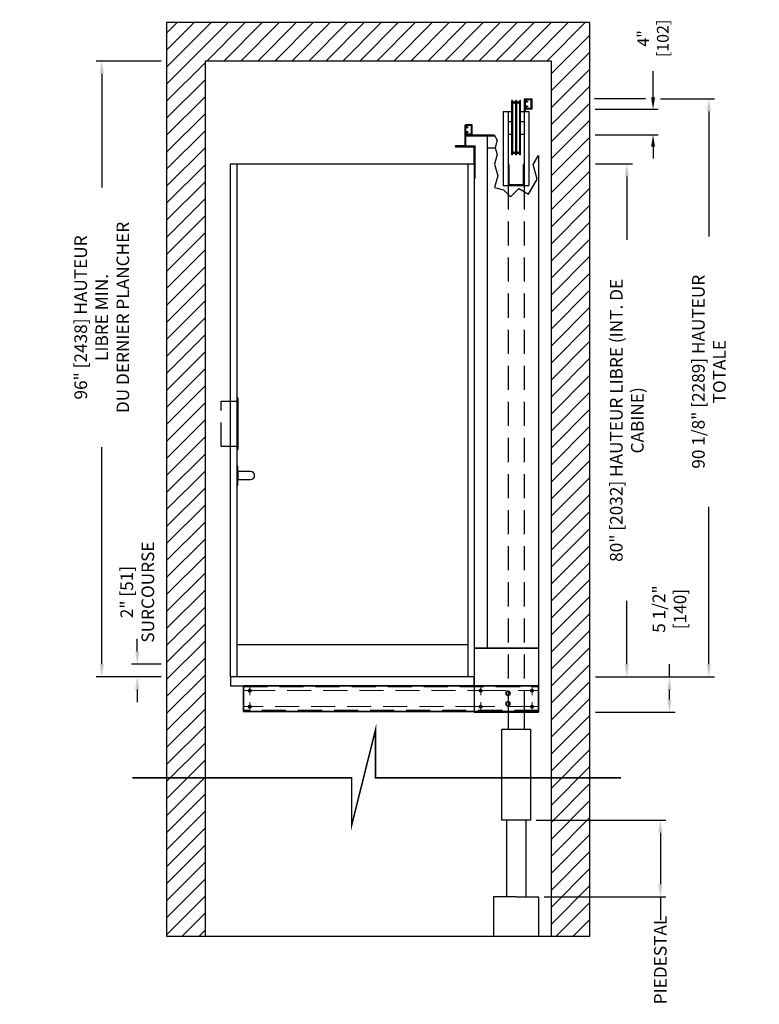
# Model space of a CAD drawing. Extents: x 927 to 2514, y 739 to 1132.
# Drawn here: x 2084 to 2200, y 739 to 892 of the extents above; entities that cross this region are included whole.
import ezdxf

# ---------------------------------------------------------------- set-up
doc = ezdxf.new("R2010")
doc.units = 0
doc.header["$LTSCALE"] = 15
doc.header["$MEASUREMENT"] = 0
doc.linetypes.add('CENTER', pattern=[2, 1.25, -0.25, 0.25, -0.25])
doc.linetypes.add('HIDDEN', pattern=[0.375, 0.25, -0.125])
doc.layers.get('DEFPOINTS').update_dxf_attribs({"linetype": 'CONTINUOUS'})
for name, color, linetype in [('-FRANCAIS', 4, 'CONTINUOUS'), ('1', 1, 'CONTINUOUS'), ('3', 3, 'CONTINUOUS'), ('4', 4, 'CONTINUOUS'), ('5', 5, 'HIDDEN'), ('7', 7, 'CONTINUOUS'), ('FIX', 1, 'CONTINUOUS')]:
    doc.layers.add(name, color=color, linetype=linetype)
for name, color, linetype, lineweight in [('CONTOUR CACHE', 5, 'HIDDEN', 13), ('CONTOUR VUE', 3, 'CONTINUOUS', 35), ('LIGNE AXE', 1, 'CENTER', 13)]:
    doc.layers.add(name, color=color, linetype=linetype, lineweight=lineweight)
doc.styles.add('ROMANS', font='ROMANS.shx', dxfattribs={"width": 0.8})
doc.dimstyles.new('D-13', dxfattribs={"dimscale": 13, "dimtxt": 0.140625, "dimasz": 0.140625, "dimexe": 0.0625, "dimexo": 0.0625, "dimgap": 0.03125, "dimtad": 0, "dimdec": 4, "dimzin": 3, "dimdsep": 46, "dimlunit": 5, "dimtxsty": 'ROMANS', "dimcen": 0.09375, "dimclrd": 4, "dimclre": 4, "dimclrt": 3, "dimadec": 0, "dimazin": 0, "dimtfac": 1, "dimtdec": 4, "dimtofl": 0, "dimtmove": 0, "dimatfit": 3, "dimfxl": 0, "dimfrac": 2, "dimtolj": 1, "dimtzin": 0, "dimarcsym": 0})
doc.dimstyles.new('D-14', dxfattribs={"dimscale": 14, "dimtxt": 0.140625, "dimasz": 0.140625, "dimexe": 0.0625, "dimexo": 0.0625, "dimgap": 0.03125, "dimtad": 0, "dimdec": 4, "dimzin": 3, "dimdsep": 46, "dimlunit": 5, "dimtxsty": 'ROMANS', "dimcen": 0.09375, "dimclrd": 4, "dimclre": 4, "dimclrt": 3, "dimadec": 0, "dimazin": 0, "dimtfac": 1, "dimtdec": 4, "dimtofl": 0, "dimtmove": 0, "dimatfit": 3, "dimfxl": 0, "dimfrac": 2, "dimtolj": 1, "dimtzin": 0, "dimarcsym": 0})

# ---------------------------------------------------------------- blocks, each defined once
blk = doc.blocks.new('*D121')
at = {"layer": '-FRANCAIS', "color": 4, "lineweight": -2}
for p, q in [((2106.38, 885.8), (2096.26, 885.8)), ((2097.14, 883.83), (2097.14, 866.08)), ((2097.14, 791.77), (2097.14, 825.61)), ((2106.38, 789.8), (2096.26, 789.8))]:
    blk.add_line(p, q, dxfattribs=at)
at = {"layer": '-FRANCAIS', "color": 4}
for points in [[(2096.81, 883.83), (2097.47, 883.83), (2097.14, 885.8)], [(2096.81, 791.77), (2097.47, 791.77), (2097.14, 789.8)]]:
    blk.add_solid(points, dxfattribs=at)
at = {"layer": 'DEFPOINTS', "color": 0}
for p in [(2107.26, 885.8), (2097.14, 789.8), (2107.26, 789.8)]:
    blk.add_point(p, dxfattribs=at)
at = {"layer": '-FRANCAIS', "color": 3, "insert": (2097.14, 845.84), "char_height": 1.9688, "attachment_point": 5, "rotation": 90, "style": 'ROMANS'}
blk.add_mtext('\\A1;96" [2438] HAUTEUR LIBRE MIN.\\PDU DERNIER PLANCHER', dxfattribs=at)
blk = doc.blocks.new('*D125')
at = {"layer": '-FRANCAIS', "color": 4, "lineweight": -2}
for p, q in [((2184.26, 879.92), (2192.69, 879.92)), ((2191.82, 877.96), (2191.82, 858.45)), ((2191.82, 791.77), (2191.82, 816.32)), ((2174.13, 789.8), (2192.69, 789.8))]:
    blk.add_line(p, q, dxfattribs=at)
at = {"layer": '-FRANCAIS', "color": 4}
for points in [[(2191.49, 877.96), (2192.14, 877.96), (2191.82, 879.92)], [(2191.49, 791.77), (2192.14, 791.77), (2191.82, 789.8)]]:
    blk.add_solid(points, dxfattribs=at)
at = {"layer": 'DEFPOINTS', "color": 0}
for p in [(2183.38, 879.92), (2191.82, 879.92), (2173.26, 789.8)]:
    blk.add_point(p, dxfattribs=at)
at = {"layer": '-FRANCAIS', "color": 3, "insert": (2191.82, 837.38), "char_height": 1.9688, "attachment_point": 5, "rotation": 90, "style": 'ROMANS'}
blk.add_mtext('\\A1;90 1/8" [2289] HAUTEUR TOTALE ', dxfattribs=at)
blk = doc.blocks.new('*D124')
at = {"layer": '-FRANCAIS', "color": 4, "lineweight": -2}
for p, q in [((2174.13, 869.8), (2179.9, 869.8)), ((2179.02, 867.83), (2179.02, 857.95)), ((2179.02, 791.77), (2179.02, 801.65)), ((2174.13, 789.8), (2179.9, 789.8))]:
    blk.add_line(p, q, dxfattribs=at)
at = {"layer": '-FRANCAIS', "color": 4}
for points in [[(2178.69, 867.83), (2179.35, 867.83), (2179.02, 869.8)], [(2178.69, 791.77), (2179.35, 791.77), (2179.02, 789.8)]]:
    blk.add_solid(points, dxfattribs=at)
at = {"layer": 'DEFPOINTS', "color": 0}
for p in [(2173.26, 869.8), (2179.02, 869.8), (2173.26, 789.8)]:
    blk.add_point(p, dxfattribs=at)
at = {"layer": '-FRANCAIS', "color": 3, "insert": (2179.02, 829.8), "char_height": 1.9688, "attachment_point": 5, "rotation": 90, "style": 'ROMANS'}
blk.add_mtext('\\A1;80" [2032] HAUTEUR LIBRE (INT. DE CABINE)', dxfattribs=at)
blk = doc.blocks.new('*D128')
at = {"layer": '-FRANCAIS', "color": 4, "lineweight": -2}
for p, q in [((2185.67, 789.8), (2185.67, 791.77)), ((2174.13, 789.8), (2186.55, 789.8)), ((2185.67, 786.27), (2185.67, 787.83)), ((2174.13, 784.3), (2186.55, 784.3))]:
    blk.add_line(p, q, dxfattribs=at)
at = {"layer": '-FRANCAIS', "color": 4}
for points in [[(2185.35, 787.83), (2186, 787.83), (2185.67, 789.8)], [(2185.35, 786.27), (2186, 786.27), (2185.67, 784.3)]]:
    blk.add_solid(points, dxfattribs=at)
at = {"layer": 'DEFPOINTS', "color": 0}
for p in [(2173.26, 789.8), (2173.26, 784.3), (2185.67, 784.3)]:
    blk.add_point(p, dxfattribs=at)
at = {"layer": '-FRANCAIS', "color": 3, "insert": (2185.67, 800.38), "char_height": 1.9688, "attachment_point": 5, "rotation": 90, "style": 'ROMANS'}
blk.add_mtext('\\A1;5 1/2" [140]', dxfattribs=at)
blk = doc.blocks.new('*D127')
at = {"layer": '-FRANCAIS', "color": 4, "lineweight": -2}
for p, q in [((2164.88, 767.47), (2185.13, 767.47)), ((2184.25, 765.5), (2184.25, 757.48)), ((2166.13, 755.51), (2185.13, 755.51)), ((2184.25, 755.51), (2184.25, 751.88))]:
    blk.add_line(p, q, dxfattribs=at)
at = {"layer": '-FRANCAIS', "color": 4}
for points in [[(2183.93, 765.5), (2184.58, 765.5), (2184.25, 767.47)], [(2183.93, 757.48), (2184.58, 757.48), (2184.25, 755.51)]]:
    blk.add_solid(points, dxfattribs=at)
at = {"layer": 'DEFPOINTS', "color": 0}
for p in [(2164.01, 767.47), (2184.25, 767.47), (2165.26, 755.51)]:
    blk.add_point(p, dxfattribs=at)
at = {"layer": '-FRANCAIS', "color": 3, "insert": (2184.25, 745.67), "char_height": 1.969, "attachment_point": 5, "rotation": 90, "style": 'ROMANS'}
blk.add_mtext('\\A1;   \\PPIEDESTAL', dxfattribs=at)
blk = doc.blocks.new('*D131')
at = {"layer": '-FRANCAIS', "color": 4, "lineweight": -2}
for p, q in [((2102.68, 793.76), (2102.68, 795.73)), ((2106.38, 791.79), (2101.8, 791.79)), ((2105.51, 789.8), (2101.8, 789.8)), ((2102.68, 787.83), (2102.68, 785.86))]:
    blk.add_line(p, q, dxfattribs=at)
at = {"layer": '-FRANCAIS', "color": 4}
for points in [[(2102.35, 793.76), (2103.01, 793.76), (2102.68, 791.79)], [(2102.35, 787.83), (2103.01, 787.83), (2102.68, 789.8)]]:
    blk.add_solid(points, dxfattribs=at)
at = {"layer": 'DEFPOINTS', "color": 0}
for p in [(2102.68, 791.79), (2107.26, 791.79), (2106.38, 789.8)]:
    blk.add_point(p, dxfattribs=at)
at = {"layer": '-FRANCAIS', "color": 3, "insert": (2102.68, 803.03), "char_height": 1.9688, "attachment_point": 5, "rotation": 90, "style": 'ROMANS'}
blk.add_mtext('\\A1;2" [51] \\PSURCOURSE', dxfattribs=at)
blk = doc.blocks.new('poulsuivs')
at = {"layer": '1', "color": 4, "ltscale": 0.07}
for p, q in [((2301.61, 878.03), (2301.78, 878.03)), ((2301.69, 878.11), (2301.69, 877.94)), ((2302.23, 878.03), (2302.41, 878.03)), ((2302.32, 878.11), (2302.32, 877.94)), ((2301.61, 870.03), (2301.78, 870.03)), ((2301.69, 869.94), (2301.69, 870.11)), ((2302.23, 870.03), (2302.41, 870.03)), ((2302.32, 869.94), (2302.32, 870.11))]:
    blk.add_line(p, q, dxfattribs=at)
at = {"layer": '3'}
for p, q in [((2301.44, 878.28), (2301.32, 878.28)), ((2301.32, 869.78), (2301.32, 878.28)), ((2301.51, 878.03), (2301.44, 878.28)), ((2301.44, 878.28), (2301.44, 869.78)), ((2301.88, 878.03), (2301.95, 878.28)), ((2302.07, 878.28), (2301.95, 878.28)), ((2301.95, 869.78), (2301.95, 878.28)), ((2302.13, 878.03), (2302.07, 878.28)), ((2302.07, 878.28), (2302.07, 869.78)), ((2302.51, 878.03), (2302.57, 878.28)), ((2302.69, 878.28), (2302.57, 878.28)), ((2302.57, 869.78), (2302.57, 878.28)), ((2302.69, 869.78), (2302.69, 878.28)), ((2303.26, 878.53), (2303.26, 876.53)), ((2303.26, 878.53), (2303.44, 878.53)), ((2303.44, 878.53), (2303.44, 876.9)), ((2303.44, 878.53), (2304.44, 878.53)), ((2303.44, 878.53), (2303.44, 876.53)), ((2303.44, 878.53), (2304.44, 878.53)), ((2303.44, 878.03), (2303.81, 878.03)), ((2303.56, 878.4), (2303.56, 878.15)), ((2303.56, 878.4), (2304.31, 878.4)), ((2303.56, 878.15), (2303.81, 878.15)), ((2303.81, 878.15), (2303.81, 878.03)), ((2304.31, 878.4), (2304.31, 877.03)), ((2304.44, 878.53), (2304.44, 876.9)), ((2304.44, 878.53), (2304.44, 876.9)), ((2300.01, 876.53), (2301.32, 876.53)), ((2300.01, 876.53), (2300.01, 865.03)), ((2300.76, 876.53), (2300.76, 865.03)), ((2302.69, 876.53), (2304.01, 876.53)), ((2303.26, 876.53), (2303.26, 865.03)), ((2303.81, 877.4), (2303.44, 877.4)), ((2304.44, 876.9), (2303.44, 876.9)), ((2304.44, 876.9), (2303.44, 876.9)), ((2303.81, 877.28), (2303.56, 877.28)), ((2303.56, 877.28), (2303.56, 877.03)), ((2304.31, 877.03), (2303.56, 877.03)), ((2303.81, 877.4), (2303.81, 877.28)), ((2304.01, 876.53), (2304.01, 865.03)), ((2300.76, 875.01), (2301.32, 875.01)), ((2302.69, 875.01), (2303.26, 875.01)), ((2300.76, 873.04), (2301.32, 873.04)), ((2302.69, 873.04), (2303.26, 873.04)), ((2301.44, 869.78), (2301.32, 869.78)), ((2301.51, 870.03), (2301.44, 869.78)), ((2301.88, 870.03), (2301.95, 869.78)), ((2302.07, 869.78), (2301.95, 869.78)), ((2302.13, 870.03), (2302.07, 869.78)), ((2302.51, 870.03), (2302.57, 869.78)), ((2302.69, 869.78), (2302.57, 869.78)), ((2300.76, 868.28), (2300.88, 868.28)), ((2300.88, 868.28), (2300.88, 865.15)), ((2303.13, 868.28), (2303.13, 865.15)), ((2303.26, 868.28), (2303.13, 868.28)), ((2300.01, 865.03), (2304.01, 865.03)), ((2300.88, 865.15), (2303.13, 865.15))]:
    blk.add_line(p, q, dxfattribs=at)
for centre, start, end in [((2301.69, 878.03), 180, 0), ((2302.32, 878.03), 180, 0), ((2301.69, 870.03), 0, 180), ((2302.32, 870.03), 0, 180)]:
    blk.add_arc(centre, 0.188, start, end, dxfattribs=at)
blk = doc.blocks.new('*D151')
at = {"layer": '3', "color": 4, "lineweight": -2}
for p, q in [((2183.11, 880.13), (2183.11, 884.23)), ((2174.07, 878.3), (2183.92, 878.3)), ((2174.07, 874.3), (2183.92, 874.3)), ((2183.11, 872.47), (2183.11, 870.64))]:
    blk.add_line(p, q, dxfattribs=at)
at = {"layer": '3', "color": 4}
for points in [[(2182.81, 880.13), (2183.42, 880.13), (2183.11, 878.3)], [(2182.81, 872.47), (2183.42, 872.47), (2183.11, 874.3)]]:
    blk.add_solid(points, dxfattribs=at)
at = {"layer": 'DEFPOINTS', "color": 0}
for p in [(2173.26, 878.3), (2173.26, 874.3), (2183.11, 874.3)]:
    blk.add_point(p, dxfattribs=at)
at = {"layer": '3', "color": 3, "insert": (2183.11, 889.34), "char_height": 1.8281, "attachment_point": 5, "rotation": 90, "style": 'ROMANS'}
blk.add_mtext('\\A1;4" [102]', dxfattribs=at)
blk = doc.blocks.new('srail')
at = {"layer": '3'}
for p, q in [((-314.77, -617.13), (-314.89, -617.13)), ((-314.89, -617.13), (-314.89, -620.13)), ((-314.89, -618.01), (-314.89, -619.26)), ((-314.77, -618.63), (-314.77, -617.13)), ((-314.77, -618.01), (-314.77, -619.26)), ((-314.77, -618.01), (-314.77, -619.26)), ((-312.77, -618.01), (-314.77, -618.01)), ((-314.77, -620.13), (-314.77, -619.26)), ((-312.77, -619.26), (-314.77, -619.26)), ((-314.89, -620.13), (-314.77, -620.13))]:
    blk.add_line(p, q, dxfattribs=at)
blk.add_arc((-312.77, -618.63), 0.625, 270, 90, dxfattribs=at)
blk = doc.blocks.new('cab')
at = {"layer": '3'}
for p, q in [((2297.52, 739.96), (2297.52, 819.96)), ((2297.52, 819.96), (2335.52, 819.96)), ((2298.52, 739.96), (2298.52, 819.96)), ((2334.52, 819.96), (2334.52, 739.96)), ((2335.52, 819.96), (2335.52, 739.96)), ((2334.52, 744.96), (2298.52, 744.96)), ((2335.4, 739.96), (2297.65, 739.96))]:
    blk.add_line(p, q, dxfattribs=at)
blk.add_lwpolyline([(2297.52, 739.96), (2297.52, 738.58), (2335.52, 738.58), (2335.52, 739.96)], close=True, dxfattribs=at)
at = {"layer": 'FIX', "color": 5, "linetype": 'HIDDEN'}
blk.add_lwpolyline([(2298.52, 775.89), (2296.02, 775.89), (2296.02, 782.96), (2298.52, 782.96)], close=True, dxfattribs=at)
at = {"layer": 'FIX'}
blk.add_lwpolyline([(2298.52, 775.39), (2298.52, 783.46), (2298.65, 783.46), (2298.65, 775.39)], close=True, dxfattribs=at)
at = {"layer": '3'}
blk.add_blockref('srail', (2613.41, 1389.97), dxfattribs=at)
blk = doc.blocks.new('LEG')
at = {"layer": 'CONTOUR CACHE'}
for p, q in [((2441.16, 711.8), (2487.16, 711.8)), ((2441.16, 711.23), (2441.96, 711.23)), ((2442.36, 711.23), (2477.96, 711.23)), ((2478.36, 711.23), (2485.96, 711.23)), ((2486.36, 711.23), (2487.16, 711.23)), ((2441.96, 708.73), (2441.16, 708.73)), ((2487.16, 708.17), (2441.16, 708.17)), ((2477.96, 708.73), (2442.36, 708.73)), ((2485.96, 708.73), (2478.36, 708.73)), ((2487.16, 708.73), (2486.36, 708.73))]:
    blk.add_line(p, q, dxfattribs=at)
at = {"layer": 'CONTOUR VUE'}
for p, q in [((2441.16, 711.98), (2487.16, 711.98)), ((2441.16, 707.98), (2441.16, 711.98)), ((2442.36, 711.23), (2441.96, 711.23)), ((2478.36, 711.23), (2477.96, 711.23)), ((2486.36, 711.23), (2485.96, 711.23)), ((2487.16, 711.98), (2487.16, 707.98)), ((2487.16, 707.98), (2441.16, 707.98)), ((2442.36, 708.73), (2441.96, 708.73)), ((2478.36, 708.73), (2477.96, 708.73)), ((2486.36, 708.73), (2485.96, 708.73))]:
    blk.add_line(p, q, dxfattribs=at)
for centre in [(2442.16, 711.23), (2478.16, 711.23), (2486.16, 711.23), (2442.16, 708.73), (2478.16, 708.73), (2486.16, 708.73)]:
    blk.add_circle(centre, 0.203, dxfattribs=at)
at = {"layer": 'CONTOUR VUE', "color": 3}
for centre in [(2482.41, 710.8), (2482.41, 709.17)]:
    blk.add_circle(centre, 0.328, dxfattribs=at)
at = {"layer": 'LIGNE AXE', "ltscale": 0.45}
for p, q in [((2441.45, 711.23), (2442.87, 711.23)), ((2442.16, 710.52), (2442.16, 711.94)), ((2477.45, 711.23), (2478.87, 711.23)), ((2478.16, 710.52), (2478.16, 711.94)), ((2485.45, 711.23), (2486.87, 711.23)), ((2486.16, 710.52), (2486.16, 711.94)), ((2442.16, 709.44), (2442.16, 708.02)), ((2478.16, 709.44), (2478.16, 708.02)), ((2486.16, 709.44), (2486.16, 708.02)), ((2441.45, 708.73), (2442.87, 708.73)), ((2477.45, 708.73), (2478.87, 708.73)), ((2485.45, 708.73), (2486.87, 708.73))]:
    blk.add_line(p, q, dxfattribs=at)

msp = doc.modelspace()

# ---------------------------------------------------------------- hatches: boundary and pattern name
at = {"layer": '1'}
h = msp.add_hatch(dxfattribs=at)
h.set_pattern_fill('ANSI31', color=256, scale=15, style=0)
h.paths.add_polyline_path([(2167.25513, 885.79952), (2167.25513, 774.07721), (2173.25513, 774.07721), (2173.25513, 891.79952), (2107.25549, 891.79952), (2107.25549, 774.07721), (2113.25467, 774.07721), (2113.25549, 885.79952)])
h.paths.add_polyline_path([(2173.25513, 774.07721), (2167.25513, 774.07721), (2167.25513, 749.38993), (2173.25513, 749.38993)])
h.paths.add_polyline_path([(2113.25467, 774.07721), (2107.25549, 774.07721), (2107.25549, 749.38993), (2113.25449, 749.38993)])

# ---------------------------------------------------------------- linework, layer by layer
at = {"layer": '3'}
for p, q in [((2153.7381, 875.79952), (2153.7381, 874.17452)), ((2153.7381, 875.79952), (2153.8631, 875.79952)), ((2153.8631, 875.92452), (2153.8631, 874.29952)), ((2153.8631, 875.92452), (2154.8631, 875.92452)), ((2153.8631, 875.42452), (2154.2381, 875.42452)), ((2153.9881, 875.79952), (2153.9881, 875.54952)), ((2153.9881, 875.79952), (2154.7381, 875.79952)), ((2153.9881, 875.54952), (2154.2381, 875.54952)), ((2154.2381, 875.54952), (2154.2381, 875.42452)), ((2154.7381, 875.79952), (2154.7381, 874.42452)), ((2154.8631, 875.92452), (2154.8631, 874.29952)), ((2153.7381, 874.29952), (2153.7381, 872.64672)), ((2153.7381, 874.17452), (2158.41314, 874.17452)), ((2154.2381, 874.79952), (2153.8631, 874.79952)), ((2154.8631, 874.29952), (2153.8631, 874.29952)), ((2153.8631, 874.29952), (2157.2381, 874.29952)), ((2153.8631, 874.17452), (2153.8631, 872.52172)), ((2154.2381, 874.67452), (2153.9881, 874.67452)), ((2153.9881, 874.67452), (2153.9881, 874.42452)), ((2154.7381, 874.42452), (2153.9881, 874.42452)), ((2154.2381, 874.79952), (2154.2381, 874.67452)), ((2157.2381, 874.29952), (2157.2381, 794.29952)), ((2157.2381, 874.29952), (2158.34097, 874.29952)), ((2152.2965, 872.64672), (2153.7381, 872.64672)), ((2152.2965, 872.52172), (2152.2965, 872.64672)), ((2153.8631, 872.52172), (2152.2965, 872.52172)), ((2155.3631, 872.52172), (2152.2965, 872.52172)), ((2152.2965, 872.52172), (2152.2965, 872.39672)), ((2155.2381, 872.39672), (2152.2965, 872.39672)), ((2155.2381, 869.79952), (2155.2381, 872.39672)), ((2155.3631, 867.50906), (2155.3631, 872.52172)), ((2157.2381, 872.29952), (2158.50051, 872.29952)), ((2165.2381, 871.1091), (2165.2381, 784.29952)), ((2155.3631, 867.50906), (2155.2381, 867.50906)), ((2160.50513, 866.42452), (2160.50513, 865.00633)), ((2163.00513, 866.42452), (2163.00513, 865.44155)), ((2113.25513, 849.75791), (2113.25513, 820.63584)), ((2155.2381, 794.29952), (2155.2381, 784.29952)), ((2155.2381, 794.29952), (2165.2381, 794.29952)), ((2165.2381, 794.29952), (2155.2381, 794.29952)), ((2155.2381, 784.29952), (2165.2381, 784.29952)), ((2161.75513, 755.51493), (2158.25513, 755.51493)), ((2158.25513, 755.51493), (2158.25513, 749.38993)), ((2161.75513, 755.51493), (2165.25513, 755.51493)), ((2165.25513, 755.51493), (2165.25513, 749.38993))]:
    msp.add_line(p, q, dxfattribs=at)
at = {"layer": '4'}
for p, q in [((2181.9386, 879.92452), (2173.99867, 879.92452)), ((2160.50513, 784.29952), (2160.50513, 781.67258)), ((2163.00513, 784.29952), (2163.00513, 781.67258)), ((2159.50513, 767.46825), (2159.50513, 781.67258)), ((2159.50513, 781.67258), (2164.00513, 781.67258)), ((2164.00513, 781.67258), (2164.00513, 767.46825)), ((2164.00513, 767.46825), (2159.50513, 767.46825)), ((2160.25513, 767.46825), (2160.25513, 755.51493)), ((2163.25513, 767.46825), (2163.25513, 755.51493)), ((2163.25513, 767.46825), (2163.25513, 755.51493))]:
    msp.add_line(p, q, dxfattribs=at)
at = {"layer": '5'}
for p, q in [((2160.50513, 866.42452), (2160.50513, 784.42452)), ((2163.00513, 866.42452), (2163.00513, 784.42452))]:
    msp.add_line(p, q, dxfattribs=at)
at = {"layer": '7'}
for p, q in [((2157.2381, 874.29952), (2158.34097, 874.29952)), ((2158.34097, 874.29952), (2158.81596, 873.47681)), ((2158.81596, 873.47681), (2158.50051, 872.29952)), ((2158.50051, 872.29952), (2158.79082, 871.21607)), ((2158.79082, 871.21607), (2158.39631, 869.74373)), ((2164.40278, 869.66228), (2165.2381, 871.1091)), ((2158.39631, 869.74373), (2158.88513, 867.91942)), ((2165.01435, 867.37984), (2164.40278, 869.66228)), ((2158.88513, 867.91942), (2158.40021, 866.10968)), ((2163.67275, 865.05611), (2165.01435, 867.37984)), ((2158.40021, 866.10968), (2159.76838, 865.74308)), ((2159.76838, 865.74308), (2160.86827, 864.64319)), ((2160.86827, 864.64319), (2162.15655, 865.93148)), ((2162.15655, 865.93148), (2163.67275, 865.05611)), ((2107.25549, 749.38993), (2173.25513, 749.38993))]:
    msp.add_line(p, q, dxfattribs=at)
for points in [[(2173.25513, 749.38993), (2173.25513, 891.79952), (2107.25549, 891.79952), (2107.25549, 749.38993)], [(2167.25513, 749.38993), (2167.25513, 885.79952), (2113.25549, 885.79952), (2113.25449, 749.38993)]]:
    msp.add_lwpolyline(points, dxfattribs=at)
at = {"layer": '7', "const_width": 0.23206}
msp.add_lwpolyline([(2178.09785, 774.07721), (2139.81632, 774.07721), (2139.81632, 781.50306), (2136.10339, 766.65135), (2136.10339, 774.07721), (2101.88918, 774.07721)], dxfattribs=at)

# ---------------------------------------------------------------- block references
at = {"layer": '3'}
for name, p in [('poulsuivs', (-140.25209, 1.39647)), ('cab', (-180.28292, 49.84049)), ('LEG', (-321.92048, 76.4419))]:
    msp.add_blockref(name, p, dxfattribs=at)

# ---------------------------------------------------------------- dimensions: what is measured, and where the dimension line sits
at = {"layer": '-FRANCAIS'}
for base, p1, p2, text, picture, middle in [((2097.13815, 789.79952), (2107.25549, 885.79952), (2107.25549, 789.79952), '<> HAUTEUR LIBRE MIN.\\PDU DERNIER PLANCHER', '*D121', (2097.13815, 845.8438)), ((2191.81611, 879.92452), (2173.25513, 789.79952), (2183.3818, 879.92452), '<> HAUTEUR TOTALE ', '*D125', (2191.81611, 837.38395)), ((2184.2545, 767.46825), (2165.25513, 755.51493), (2164.00513, 767.46825), '   \\PPIEDESTAL', '*D127', (2184.2545, 745.66806))]:
    dim = msp.add_linear_dim(base=base, p1=p1, p2=p2, angle=90, text=text, dimstyle='D-14', override={"dimpost": '"'}, dxfattribs=at)
    dim.commit()
    dim.dimension.update_dxf_attribs({"geometry": picture, "text_midpoint": middle, "dimtype": 160})
for base, p1, p2, angle, text, picture, middle in [((2179.02303, 869.79952), (2173.25513, 789.79952), (2173.25513, 869.79952), 270, '<> HAUTEUR LIBRE (INT. DE CABINE)', '*D124', (2179.02303, 829.79952)), ((2102.67757, 791.78992), (2106.38049, 789.79952), (2107.25549, 791.78992), 90, '<> \\PSURCOURSE', '*D131', (2102.67757, 803.02742))]:
    dim = msp.add_linear_dim(base=base, p1=p1, p2=p2, angle=angle, text=text, dimstyle='D-14', override={"dimpost": '"'}, dxfattribs=at)
    dim.commit()
    dim.dimension.update_dxf_attribs({"geometry": picture, "text_midpoint": middle})
dim = msp.add_linear_dim(base=(2185.67472, 784.29952), p1=(2173.25513, 789.79952), p2=(2173.25513, 784.29952), angle=90, dimstyle='D-14', override={"dimpost": '"'}, dxfattribs=at)
dim.commit()
dim.dimension.update_dxf_attribs({"geometry": '*D128', "text_midpoint": (2185.67472, 800.38077), "dimtype": 160})
at = {"layer": '3'}
dim = msp.add_linear_dim(base=(2183.11097, 874.29952), p1=(2173.25513, 878.29952), p2=(2173.25513, 874.29952), angle=90, dimstyle='D-13', override={"dimpost": '"'}, dxfattribs=at)
dim.commit()
dim.dimension.update_dxf_attribs({"geometry": '*D151', "text_midpoint": (2183.11097, 889.337), "dimtype": 160})

doc.saveas('drawing.dxf')
